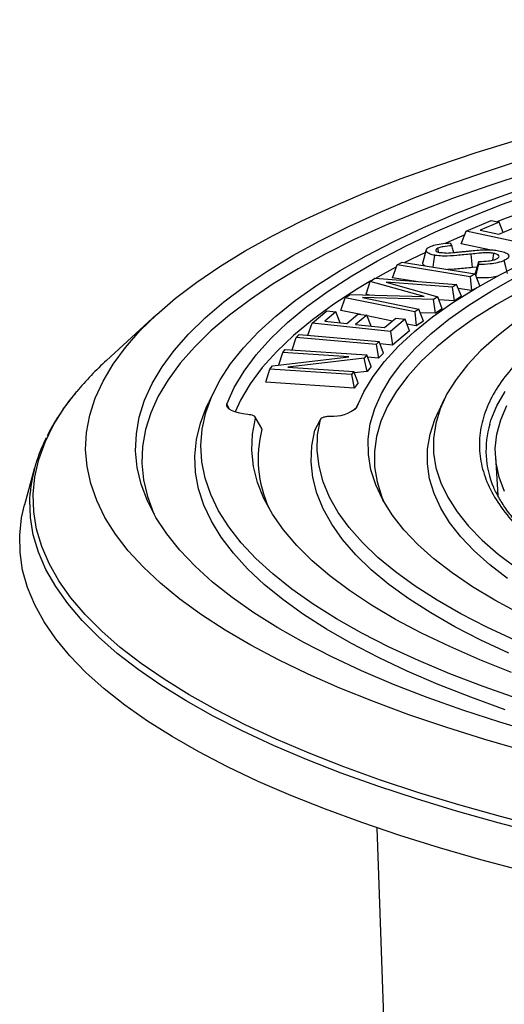
# Model space of a CAD drawing. Units: millimetres. Extents: x 5 to 415, y 5 to 292.
# Drawn here: x 321 to 329, y 254 to 269 of the extents above; entities that cross this region are included whole.
import ezdxf

# ---------------------------------------------------------------- set-up
doc = ezdxf.new("R2010")
doc.units = ezdxf.units.MM

msp = doc.modelspace()

# ---------------------------------------------------------------- linework, layer by layer
at = {"color": 7, "linetype": 'Continuous', "lineweight": 25}
for p, q in [((328.1502, 266.0458), (328.5322, 266.2079)), ((328.5322, 266.2079), (328.6546, 266.1819)), ((328.0769, 265.851), (328.1502, 266.0458)), ((329.1848, 265.8251), (328.1502, 266.0458)), ((328.6546, 266.1819), (328.3636, 266.0584)), ((328.3636, 266.0584), (328.6528, 265.9966)), ((328.6528, 265.9966), (328.9439, 266.1201)), ((328.719, 266.0247), (328.6546, 266.1819)), ((328.1287, 265.9888), (327.839, 265.863)), ((327.5401, 265.7595), (327.4883, 265.5701)), ((327.7314, 265.7144), (327.7153, 265.7829)), ((327.9075, 265.8652), (327.9316, 265.8207)), ((328.5084, 265.759), (328.0769, 265.851)), ((328.5616, 265.6024), (328.5752, 265.7048)), ((327.0241, 265.3324), (327.0955, 265.5297)), ((327.0955, 265.5297), (327.1714, 265.5712)), ((328.2109, 265.3479), (327.0955, 265.5297)), ((327.1714, 265.5712), (328.2867, 265.3893)), ((328.321, 265.496), (328.2457, 265.4882)), ((328.3432, 265.5346), (328.3459, 265.5812)), ((326.6798, 265.2752), (326.7523, 265.3226)), ((326.7523, 265.3226), (328.002, 265.2263)), ((327.3816, 265.2741), (327.0241, 265.3324)), ((328.2867, 265.3893), (328.2109, 265.3479)), ((328.2109, 265.3479), (328.2329, 265.1353)), ((328.3607, 265.207), (328.2867, 265.3893)), ((328.2929, 265.3741), (328.2948, 265.4069)), ((326.6164, 265.0805), (326.6798, 265.2752)), ((327.5056, 265.0418), (326.6798, 265.2752)), ((327.9401, 265.1858), (326.9229, 265.2637)), ((326.9229, 265.2637), (327.7161, 265.0392)), ((328.002, 265.2263), (327.9401, 265.1858)), ((327.971, 264.9761), (327.9401, 265.1858)), ((328.079, 265.0468), (328.002, 265.2263)), ((328.2329, 265.1353), (328.0266, 265.1689)), ((328.3119, 265.1785), (328.2329, 265.1353)), ((326.2328, 264.8294), (326.2989, 265.026)), ((326.2989, 265.026), (326.3729, 265.0745)), ((327.3632, 264.8085), (326.2989, 265.026)), ((326.3729, 265.0745), (327.5056, 265.0418)), ((327.65, 264.996), (326.5605, 265.0269)), ((326.5605, 265.0269), (327.4263, 264.8497)), ((326.6679, 265.066), (326.6164, 265.0805)), ((327.7161, 265.0392), (327.65, 264.996)), ((327.6836, 264.7882), (327.65, 264.996)), ((327.7825, 264.8528), (327.7161, 265.0392)), ((327.971, 264.9761), (327.7321, 264.9944)), ((328.079, 265.0468), (327.971, 264.9761)), ((327.4263, 264.8497), (327.3632, 264.8085)), ((327.4955, 264.6652), (327.4263, 264.8497)), ((327.7825, 264.8528), (327.6836, 264.7882)), ((323.4055, 264.7668), (322.6413, 264.0651)), ((325.7894, 264.6355), (326.0141, 264.8221)), ((326.1558, 264.8073), (325.9847, 264.6652)), ((326.0141, 264.8221), (326.1558, 264.8073)), ((326.2208, 264.6405), (326.1558, 264.8073)), ((326.5348, 264.7677), (326.2328, 264.8294)), ((326.3207, 264.63), (326.4918, 264.7722)), ((326.629, 264.7579), (326.4579, 264.6158)), ((326.4918, 264.7722), (326.629, 264.7579)), ((326.694, 264.5911), (326.629, 264.7579)), ((327.0201, 264.6685), (326.633, 264.7476)), ((326.9009, 264.5695), (327.072, 264.7116)), ((327.2145, 264.6968), (326.9899, 264.5101)), ((327.072, 264.7116), (327.2145, 264.6968)), ((327.2849, 264.5163), (327.2145, 264.6968)), ((327.3632, 264.8085), (327.3863, 264.5937)), ((327.6836, 264.7882), (327.4469, 264.7949)), ((325.7271, 264.4494), (325.7894, 264.6355)), ((326.9899, 264.5101), (325.7894, 264.6355)), ((325.9847, 264.6652), (326.3207, 264.63)), ((326.4579, 264.6158), (326.9009, 264.5695)), ((327.3863, 264.5937), (327.2433, 264.6229)), ((327.4955, 264.6652), (327.3863, 264.5937)), ((325.4856, 264.2248), (325.5475, 264.4156)), ((325.5475, 264.4156), (325.5936, 264.461)), ((326.7722, 264.3094), (325.5475, 264.4156)), ((325.5936, 264.461), (326.8183, 264.3548)), ((326.9899, 264.5101), (327.0232, 264.2989)), ((327.2849, 264.5163), (327.0232, 264.2989)), ((326.8183, 264.3548), (326.7722, 264.3094)), ((326.7722, 264.3094), (326.8091, 264.0987)), ((326.8869, 264.1754), (326.8183, 264.3548)), ((327.0232, 264.2989), (326.8321, 264.3189)), ((325.1835, 263.9836), (326.3556, 264.1186)), ((325.2834, 263.9951), (325.3425, 264.1851)), ((325.3425, 264.1851), (325.3794, 264.2318)), ((326.3556, 264.1186), (325.3425, 264.1851)), ((325.3794, 264.2318), (326.6275, 264.1499)), ((326.5872, 264.0989), (325.4182, 263.9641)), ((326.6275, 264.1499), (326.5872, 264.0989)), ((326.6341, 263.8963), (326.5872, 264.0989)), ((326.6937, 263.9718), (326.6275, 264.1499)), ((326.8091, 264.0987), (326.6411, 264.1133)), ((326.8869, 264.1754), (326.8091, 264.0987)), ((325.1436, 263.933), (325.1835, 263.9836)), ((325.4182, 263.9641), (326.4284, 263.8978)), ((326.6937, 263.9718), (326.6341, 263.8963)), ((325.0805, 263.7299), (325.1436, 263.933)), ((326.3917, 263.8511), (325.1436, 263.933)), ((326.4284, 263.8978), (326.3917, 263.8511)), ((326.3917, 263.8511), (326.4328, 263.6412)), ((326.4946, 263.7197), (326.4284, 263.8978)), ((326.6341, 263.8963), (326.4374, 263.8737)), ((326.4328, 263.6412), (325.0805, 263.7299)), ((326.4946, 263.7197), (326.4328, 263.6412)), ((324.2945, 263.6035), (324.2038, 263.4164)), ((326.55, 263.5192), (326.4593, 263.332)), ((326.4508, 263.3143), (326.4593, 263.332)), ((327.8162, 263.4718), (327.7255, 263.2847)), ((325.0226, 263.0223), (324.9125, 263.2084)), ((324.9215, 263.1824), (325.0218, 263.0125)), ((325.9277, 263.1811), (325.9188, 263.1638)), ((325.0218, 263.0125), (325.0174, 263.0292)), ((325.832, 262.9964), (325.9174, 263.162)), ((325.9174, 263.162), (325.9258, 263.1727)), ((325.832, 262.9964), (325.8412, 263.0079)), ((328.5999, 262.594), (328.6378, 261.9941)), ((321.5396, 262.4182), (321.3845, 261.851)), ((326.7821, 256.9055), (326.9114, 253.2723))]:
    msp.add_line(p, q, dxfattribs=at)
at = {"color": 8, "linetype": 'Continuous', "lineweight": 25}
for p, q in [((324.5235, 263.3171), (324.4862, 263.3935)), ((326.4718, 263.3383), (326.4766, 263.3482))]:
    msp.add_line(p, q, dxfattribs=at)
at = {"color": 7, "linetype": 'Continuous', "lineweight": 25, "flags": 128}
for points in [[(327.717, 267.0525), (328.3061, 267.2485), (328.9205, 267.4372), (329.5591, 267.6183), (330.221, 267.7916), (330.905, 267.9567), (331.6099, 268.1134), (332.3346, 268.2613), (333.0778, 268.4004), (333.8384, 268.5302), (334.6151, 268.6506), (335.4066, 268.7615), (336.2115, 268.8626), (337.0286, 268.9537), (337.8564, 269.0347), (338.6936, 269.1055), (339.5388, 269.1659), (340.3906, 269.2159), (341.2475, 269.2553), (342.1082, 269.2842)], [(329.2645, 258.3434), (328.6683, 258.5225), (328.0977, 258.709), (327.5538, 258.9028), (327.0375, 259.1035), (326.5497, 259.3108), (326.0912, 259.5242), (325.6629, 259.7434), (325.2654, 259.9681), (324.8995, 260.1979), (324.5658, 260.4322), (324.2648, 260.6709), (323.9972, 260.9134), (323.7633, 261.1592), (323.5636, 261.4081), (323.3983, 261.6595), (323.2679, 261.9131), (323.1725, 262.1683), (323.1123, 262.4248), (323.0873, 262.6821), (323.0977, 262.9397), (323.1434, 263.1973), (323.2244, 263.4542), (323.3404, 263.7103), (323.4913, 263.9648), (323.6769, 264.2175), (323.8967, 264.468), (324.1505, 264.7156), (324.4378, 264.9601), (324.7581, 265.201), (325.1108, 265.4379), (325.4953, 265.6704), (325.9111, 265.8981), (326.3572, 266.1205), (326.833, 266.3374), (327.3377, 266.5482), (327.8703, 266.7527), (328.43, 266.9506), (329.0158, 267.1414)], [(329.0557, 258.0815), (328.436, 258.2594), (327.8414, 258.4451), (327.2728, 258.6382), (326.7312, 258.8384), (326.2175, 259.0453), (325.7326, 259.2586), (325.2773, 259.4779), (324.8522, 259.7029), (324.4582, 259.9332), (324.0959, 260.1684), (323.7659, 260.4081), (323.4687, 260.6519), (323.2049, 260.8995), (322.9748, 261.1504), (322.7789, 261.4041), (322.6174, 261.6604), (322.4907, 261.9186), (322.399, 262.1785), (322.3424, 262.4396), (322.321, 262.7014), (322.3348, 262.9635), (322.3839, 263.2254), (322.4681, 263.4868), (322.5873, 263.7472), (322.7413, 264.0062), (322.9298, 264.2633), (323.1526, 264.5181), (323.4092, 264.7702), (323.6993, 265.0191), (324.0223, 265.2646), (324.3777, 265.506), (324.7649, 265.7431), (325.1833, 265.9754), (325.6322, 266.2026), (326.1109, 266.4242), (326.6184, 266.64), (327.1541, 266.8495), (327.717, 267.0525)], [(329.0835, 266.9313), (328.5004, 266.7414), (327.9433, 266.5445), (327.4131, 266.3409), (326.9107, 266.131), (326.4371, 265.9152), (325.993, 265.6937), (325.5791, 265.4671), (325.1964, 265.2357), (324.8453, 264.9999), (324.5264, 264.7601), (324.2405, 264.5167), (323.9878, 264.2702), (323.769, 264.0209), (323.5843, 263.7693), (323.434, 263.5159), (323.3185, 263.2611), (323.238, 263.0053), (323.1925, 262.7489), (323.1821, 262.4924), (323.207, 262.2363), (323.2669, 261.981), (323.3619, 261.727), (323.3694, 261.7102)], [(328.9454, 258.8821), (328.4098, 259.0703), (327.9018, 259.2654), (327.4222, 259.4672), (326.972, 259.6752), (326.552, 259.8891), (326.163, 260.1085), (325.8056, 260.3329), (325.4805, 260.562), (325.1883, 260.7954), (324.9296, 261.0325), (324.7048, 261.2731), (324.5143, 261.5165), (324.3585, 261.7625), (324.2376, 262.0106), (324.1519, 262.2602), (324.1016, 262.511), (324.0867, 262.7625), (324.1072, 263.0141), (324.1632, 263.2656), (324.2544, 263.5164), (324.3808, 263.766), (324.5422, 264.014), (324.7381, 264.2599), (324.9683, 264.5033), (325.2324, 264.7438), (325.5298, 264.9809), (325.8601, 265.2141), (326.2225, 265.4431), (326.6165, 265.6674), (327.0414, 265.8867), (327.4963, 266.1004), (327.9804, 266.3083), (328.4929, 266.51), (329.0328, 266.705)], [(324.4862, 263.3935), (324.599, 263.6482), (324.7487, 263.9013), (324.9349, 264.1526), (325.1572, 264.4013), (325.4153, 264.6471), (325.7086, 264.8895), (326.0366, 265.1279), (326.3987, 265.362), (326.794, 265.5913), (327.2219, 265.8152), (327.6815, 266.0335), (328.172, 266.2457), (328.6923, 266.4512), (329.2414, 266.6499)], [(328.8656, 266.2806), (328.766, 266.2433), (328.623, 266.1886)], [(327.5289, 265.7204), (327.3028, 265.6104), (327.2118, 265.5646)], [(327.6472, 265.4936), (327.6575, 265.5728), (327.6708, 265.6751)], [(328.2457, 265.4882), (328.2366, 265.5912), (328.2276, 265.6941)], [(328.7823, 265.3978), (328.7589, 265.4972), (328.7354, 265.5967)], [(326.4766, 263.3482), (326.5829, 263.5841), (326.7244, 263.8185), (326.9009, 264.051), (327.1121, 264.281), (327.3574, 264.5081), (327.6363, 264.7318), (327.9484, 264.9517), (328.2929, 265.1673), (328.669, 265.3781), (329.0761, 265.5837)], [(327.0843, 265.4988), (326.877, 265.3875), (326.7598, 265.322)], [(328.9684, 260.1895), (328.5924, 260.3915), (328.2477, 260.5987), (327.935, 260.8107), (327.6551, 261.0271), (327.4085, 261.2474), (327.1957, 261.4711), (327.0172, 261.6979), (326.8734, 261.9271), (326.7645, 262.1583), (326.6908, 262.3911), (326.6525, 262.6249), (326.6496, 262.8592), (326.6821, 263.0936), (326.7499, 263.3276), (326.853, 263.5606), (326.9911, 263.7922), (327.1639, 264.0219), (327.371, 264.2493), (327.6121, 264.4737), (327.8865, 264.6948), (328.1938, 264.9121), (328.5332, 265.1252), (328.9042, 265.3335)], [(326.6919, 265.2831), (326.4836, 265.1594), (326.1233, 264.9264), (325.7969, 264.6891), (325.505, 264.4479), (325.2482, 264.2033), (325.0269, 263.9558), (324.8416, 263.7058), (324.6927, 263.4539), (324.6102, 263.2764)], [(328.9865, 265.1294), (328.6176, 264.9222), (328.28, 264.7103), (327.9744, 264.4942), (327.7015, 264.2743), (327.4618, 264.0511), (327.2558, 263.8251), (327.084, 263.5966), (326.9467, 263.3663), (326.8442, 263.1346), (326.7767, 262.9019), (326.7443, 262.6688), (326.7473, 262.4357), (326.7854, 262.2032), (326.8587, 261.9718), (326.8891, 261.899)], [(328.8934, 264.647), (328.6187, 264.4337), (328.3772, 264.217), (328.1694, 263.9973), (327.9958, 263.7751), (327.8568, 263.5509), (327.7527, 263.3253), (327.6838, 263.0987), (327.6501, 262.8715), (327.6517, 262.6445), (327.6888, 262.4179), (327.7611, 262.1924), (327.8685, 261.9685), (328.0108, 261.7466), (328.1876, 261.5272), (328.3986, 261.3109), (328.6433, 261.0981), (328.9211, 260.8892)], [(328.751, 258.7151), (328.2226, 258.9045), (327.7217, 259.1007), (327.2493, 259.3035), (326.8061, 259.5123), (326.3931, 259.7269), (326.0108, 259.9468), (325.6601, 260.1717), (325.3415, 260.4012), (325.0556, 260.6347), (324.803, 260.872), (324.584, 261.1126), (324.3991, 261.356), (324.2487, 261.6018), (324.1329, 261.8496), (324.052, 262.0989), (324.0062, 262.3493), (323.9955, 262.6003), (324.0199, 262.8515), (324.0795, 263.1024), (324.174, 263.3526), (324.2038, 263.4164)], [(324.8052, 263.2371), (324.731, 263.2474), (324.6635, 263.2612), (324.6047, 263.2783), (324.5562, 263.2981), (324.5193, 263.3201), (324.4949, 263.3438), (324.4838, 263.3685), (324.4862, 263.3935)], [(328.739, 262.0594), (328.6567, 262.2775), (328.6095, 262.4968), (328.5977, 262.7167), (328.6212, 262.9369), (328.6799, 263.1567), (328.7739, 263.3756)], [(328.8476, 259.2864), (328.3588, 259.4802), (327.8989, 259.6805), (327.4688, 259.887), (327.0692, 260.0991), (326.7011, 260.3166), (326.365, 260.539), (326.0616, 260.7658), (325.7914, 260.9967), (325.5551, 261.2313), (325.353, 261.4689), (325.1856, 261.7093), (325.0531, 261.9519), (324.9558, 262.1963), (324.8939, 262.442), (324.8676, 262.6886), (324.8768, 262.9356), (324.9215, 263.1824)], [(328.7844, 260.7242), (328.5128, 260.9334), (328.2741, 261.1465), (328.0689, 261.363), (327.8976, 261.5825), (327.7606, 261.8043), (327.6582, 262.0282), (327.5906, 262.2535), (327.558, 262.4797), (327.5604, 262.7065), (327.5978, 262.9332), (327.6702, 263.1594), (327.7255, 263.2847)], [(328.8943, 259.7815), (328.4673, 259.9794), (328.0703, 260.183), (327.7042, 260.3921), (327.3696, 260.6061), (327.0673, 260.8248), (326.7978, 261.0475), (326.5617, 261.2739), (326.3595, 261.5035), (326.1916, 261.7359), (326.0582, 261.9706), (325.9597, 262.2071), (325.8963, 262.445), (325.8681, 262.6837), (325.8751, 262.9229), (325.9174, 263.162)], [(328.807, 259.5797), (328.3765, 259.7797), (327.9765, 259.9856), (327.6079, 260.197), (327.2713, 260.4134), (326.9675, 260.6344), (326.6971, 260.8596), (326.4606, 261.0885), (326.2585, 261.3206), (326.0911, 261.5555), (325.959, 261.7927), (325.8622, 262.0318), (325.801, 262.2721), (325.7756, 262.5133), (325.7859, 262.7549), (325.832, 262.9964)], [(329.0351, 256.2438), (328.3773, 256.4175), (327.7434, 256.5992), (327.1345, 256.7885), (326.5514, 256.9853), (325.9952, 257.1891), (325.4666, 257.3996), (324.9666, 257.6166), (324.4959, 257.8397), (324.0553, 258.0684), (323.6454, 258.3025), (323.2669, 258.5416), (322.9204, 258.7854), (322.6065, 259.0333), (322.3257, 259.2851), (322.0783, 259.5403), (321.8648, 259.7985), (321.6855, 260.0593), (321.5407, 260.3224), (321.4307, 260.5872), (321.3556, 260.8535), (321.3155, 261.1206), (321.3105, 261.3884), (321.3406, 261.6562), (321.3845, 261.851)]]:
    msp.add_lwpolyline(points, dxfattribs=at)
at = {"color": 8, "linetype": 'Continuous', "lineweight": 25, "flags": 128}
for points in [[(329.3377, 256.9065), (328.6762, 257.0776), (328.0384, 257.2568), (327.4254, 257.4437), (326.8382, 257.6381), (326.2776, 257.8397), (325.7447, 258.0482), (325.2401, 258.2631), (324.7648, 258.4842), (324.3196, 258.7111), (323.905, 258.9434), (323.5218, 259.1809), (323.1706, 259.423), (322.852, 259.6694), (322.5665, 259.9197), (322.3144, 260.1736), (322.0963, 260.4305), (321.9125, 260.6901), (321.7633, 260.9521), (321.6488, 261.2158), (321.5694, 261.481), (321.5251, 261.7473), (321.516, 262.0141), (321.5421, 262.281), (321.6033, 262.5477), (321.6997, 262.8137), (321.8309, 263.0785), (321.9969, 263.3419), (322.1837, 263.5869)], [(328.5128, 263.0907), (328.5314, 263.1498), (328.6226, 263.3693), (328.7486, 263.5874)], [(329.305, 256.8088), (328.642, 256.9803), (328.0027, 257.1599), (327.3883, 257.3473), (326.7996, 257.5422), (326.2378, 257.7442), (325.7036, 257.9532), (325.1978, 258.1686), (324.7214, 258.3902), (324.2751, 258.6176), (323.8596, 258.8505), (323.4755, 259.0885), (323.1235, 259.3312), (322.8041, 259.5782), (322.5179, 259.8291), (322.2652, 260.0836), (322.0466, 260.3411), (321.8624, 260.6014), (321.7128, 260.8639), (321.5981, 261.1283), (321.5185, 261.3941), (321.4741, 261.661), (321.4649, 261.9284), (321.4707, 262.0301)]]:
    msp.add_lwpolyline(points, dxfattribs=at)
at = {"color": 7, "linetype": 'Continuous', "lineweight": 25}
for centre, radius, start, end in [((325.8307, 260.5554), 4.7424, 132.26164, 140.26415), ((326.1178, 263.747), 0.5364, 264.52488, 311.98068), ((329.8919, 262.6853), 1.4374, 163.61801, 203.00936), ((326.7472, 262.5572), 1.7845, 165.21942, 204.94603), ((323.7659, 261.8206), 2.3048, 152.70801, 174.78532)]:
    msp.add_arc(centre, radius, start, end, dxfattribs=at)
for points, knots in [([(327.6708, 265.6751), (327.6444, 265.681), (327.5916, 265.6929), (327.5494, 265.7202), (327.5332, 265.7508), (327.5488, 265.7809), (327.5809, 265.7987), (327.5947, 265.8063)], [0, 0, 0, 0, 0.2009043, 0.4029393, 0.594893, 0.8271001, 1, 1, 1, 1]), ([(327.5947, 265.8063), (327.6204, 265.8167), (327.6748, 265.8385), (327.7908, 265.8565), (327.8717, 265.8625), (327.9075, 265.8652)], [0, 0, 0, 0, 0.33481226, 0.70639017, 1, 1, 1, 1]), ([(327.7153, 265.7829), (327.7031, 265.7754), (327.6824, 265.7628), (327.6844, 265.743), (327.7017, 265.7278), (327.7277, 265.7195), (327.743, 265.7163), (327.7456, 265.7157)], [0, 0, 0, 0, 0.3244053, 0.5482715, 0.7722368, 0.961419, 1, 1, 1, 1]), ([(327.9316, 265.8207), (327.886, 265.8173), (327.8121, 265.8119), (327.7431, 265.7951), (327.721, 265.7854), (327.7153, 265.7829)], [0, 0, 0, 0, 0.5445606, 0.8840003, 1, 1, 1, 1]), ([(327.9634, 265.7184), (327.96, 265.7292), (327.9494, 265.7633), (327.9388, 265.7974), (327.9316, 265.8207)], [0, 0, 0, 0, 0.3178312, 1, 1, 1, 1]), ([(328.1128, 265.7328), (328.1325, 265.7349), (328.1719, 265.739), (328.2475, 265.7468), (328.3039, 265.752), (328.3404, 265.7553)], [0, 0, 0, 0, 0.2612661, 0.5225287, 1, 1, 1, 1]), ([(328.3404, 265.7553), (328.3773, 265.7577), (328.4514, 265.7624), (328.5595, 265.7599), (328.6196, 265.7504), (328.6462, 265.7462)], [0, 0, 0, 0, 0.3552053, 0.7148223, 1, 1, 1, 1]), ([(328.6462, 265.7462), (328.68, 265.7387), (328.7426, 265.7249), (328.7936, 265.6938), (328.8104, 265.661), (328.7907, 265.6271), (328.7538, 265.6068), (328.7354, 265.5967)], [0, 0, 0, 0, 0.2227277, 0.4111509, 0.5989707, 0.8001941, 1, 1, 1, 1]), ([(328.2276, 265.6941), (328.1543, 265.6865), (328.0191, 265.6724), (327.8409, 265.6602), (327.7248, 265.6662), (327.6817, 265.6733), (327.6708, 265.6751)], [0, 0, 0, 0, 0.4016147, 0.7419544, 0.9343938, 1, 1, 1, 1]), ([(327.8469, 265.7094), (327.8355, 265.7092), (327.8068, 265.7087), (327.7721, 265.7115), (327.7514, 265.7148), (327.7456, 265.7157)], [0, 0, 0, 0, 0.3251846, 0.8135352, 1, 1, 1, 1]), ([(327.8469, 265.7094), (327.8917, 265.7126), (327.959, 265.7173), (328.0468, 265.7261), (328.0908, 265.7306), (328.1128, 265.7328)], [0, 0, 0, 0, 0.4975538, 0.7487372, 1, 1, 1, 1]), ([(328.5752, 265.7048), (328.5518, 265.708), (328.505, 265.7142), (328.4234, 265.7126), (328.3318, 265.7052), (328.2661, 265.6982), (328.2276, 265.6941)], [0, 0, 0, 0, 0.21222313, 0.42471095, 0.66211295, 1, 1, 1, 1]), ([(328.7354, 265.5967), (328.7029, 265.5834), (328.6453, 265.56), (328.504, 265.5372), (328.403, 265.5355), (328.3432, 265.5346)], [0, 0, 0, 0, 0.3477046, 0.6139241, 1, 1, 1, 1]), ([(328.3459, 265.5812), (328.3962, 265.5827), (328.4769, 265.5853), (328.5704, 265.6016), (328.6029, 265.6147), (328.6169, 265.6204)], [0, 0, 0, 0, 0.4848614, 0.7769255, 1, 1, 1, 1]), ([(328.6169, 265.6204), (328.6311, 265.6291), (328.6563, 265.6446), (328.6547, 265.6694), (328.6318, 265.6911), (328.5939, 265.7003), (328.5752, 265.7048)], [0, 0, 0, 0, 0.299045, 0.5347262, 0.7711712, 1, 1, 1, 1]), ([(327.5231, 265.5139), (327.5161, 265.5177), (327.4912, 265.5313), (327.4804, 265.5515), (327.4905, 265.5663), (327.493, 265.5699)], [0, 0, 0, 0, 0.22845701, 0.81113864, 1, 1, 1, 1]), ([(328.2457, 265.4882), (328.1723, 265.4808), (328.0617, 265.4696), (327.9341, 265.4586), (327.8804, 265.4581), (327.8659, 265.458)], [0, 0, 0, 0, 0.5896978, 0.8891012, 1, 1, 1, 1]), ([(328.2948, 265.4069), (328.3007, 265.4269), (328.3122, 265.4659), (328.3292, 265.524), (328.3403, 265.5621), (328.3459, 265.5812)], [0, 0, 0, 0, 0.3460286, 0.6730098, 1, 1, 1, 1]), ([(328.2985, 265.3603), (328.3046, 265.3841), (328.3195, 265.4421), (328.3344, 265.5002), (328.3432, 265.5346)], [0, 0, 0, 0, 0.40831, 1, 1, 1, 1]), ([(328.6427, 265.3533), (328.608, 265.3469), (328.5206, 265.3306), (328.401, 265.3269), (328.326, 265.328), (328.3115, 265.3282)], [0, 0, 0, 0, 0.3458763, 0.8739935, 1, 1, 1, 1]), ([(322.1698, 263.5698), (322.1556, 263.5535), (322.0745, 263.4604), (321.9516, 263.2871), (321.8191, 263.0836), (321.7566, 262.9567), (321.7336, 262.9101)], [0, 0, 0, 0, 0.07628151, 0.43405278, 0.79224389, 1, 1, 1, 1]), ([(324.9215, 263.1824), (324.9212, 263.1887), (324.9207, 263.2012), (324.8941, 263.2181), (324.8539, 263.2306), (324.8206, 263.2351), (324.8052, 263.2371)], [0, 0, 0, 0, 0.2643368, 0.5293569, 0.7818669, 1, 1, 1, 1]), ([(325.9318, 263.1802), (325.9419, 263.1858), (325.9615, 263.1967), (326.0107, 263.2081), (326.0482, 263.2114), (326.0666, 263.213)], [0, 0, 0, 0, 0.34814324, 0.6785714, 1, 1, 1, 1]), ([(332.2256, 259.7454), (332.097, 259.7892), (331.8339, 259.8786), (331.4611, 260.0197), (331.1021, 260.1667), (330.7652, 260.3177), (330.4503, 260.4722), (330.1579, 260.6298), (329.8883, 260.7902), (329.6417, 260.953), (329.4181, 261.118), (329.2177, 261.2848), (329.0404, 261.4533), (328.8861, 261.6234), (328.754, 261.7953), (328.6475, 261.9692), (328.5842, 262.0878), (328.5634, 262.1484), (328.5627, 262.1503)], [0, 0, 0, 0, 0.0645938, 0.1320491, 0.1993285, 0.2664124, 0.3332856, 0.399939, 0.4663721, 0.5325972, 0.598645, 0.6645726, 0.73047, 0.7964769, 0.8628099, 0.9297844, 0.997842, 1, 1, 1, 1])]:
    msp.add_open_spline(points, degree=3, knots=knots, dxfattribs=at)
at = {"color": 8, "linetype": 'Continuous', "lineweight": 25}
msp.add_open_spline([(332.2121, 265.8654), (331.9755, 265.78), (331.4962, 265.607), (330.8491, 265.3256), (330.2538, 265.0251), (329.725, 264.7054), (329.2952, 264.3872), (328.9576, 264.0754), (328.7026, 263.7738), (328.5133, 263.4654), (328.3926, 263.1522), (328.3426, 262.836), (328.3644, 262.5196), (328.4581, 262.2048), (328.6229, 261.8939), (328.8567, 261.5892), (329.1567, 261.2927), (329.5193, 261.006), (329.9678, 260.7132), (330.5089, 260.4183), (331.1527, 260.1278), (331.7172, 259.9042), (332.0877, 259.7843), (332.2006, 259.7478)], degree=3, knots=[0, 0, 0, 0, 0.0493611, 0.0999749, 0.1517646, 0.2046437, 0.258515, 0.3043441, 0.3505472, 0.397098, 0.4441464, 0.4913334, 0.5386312, 0.5859312, 0.6331183, 0.6801644, 0.7267174, 0.7729204, 0.8187475, 0.8726203, 0.9255001, 0.9772898, 1, 1, 1, 1], dxfattribs=at)

doc.saveas('drawing.dxf')
